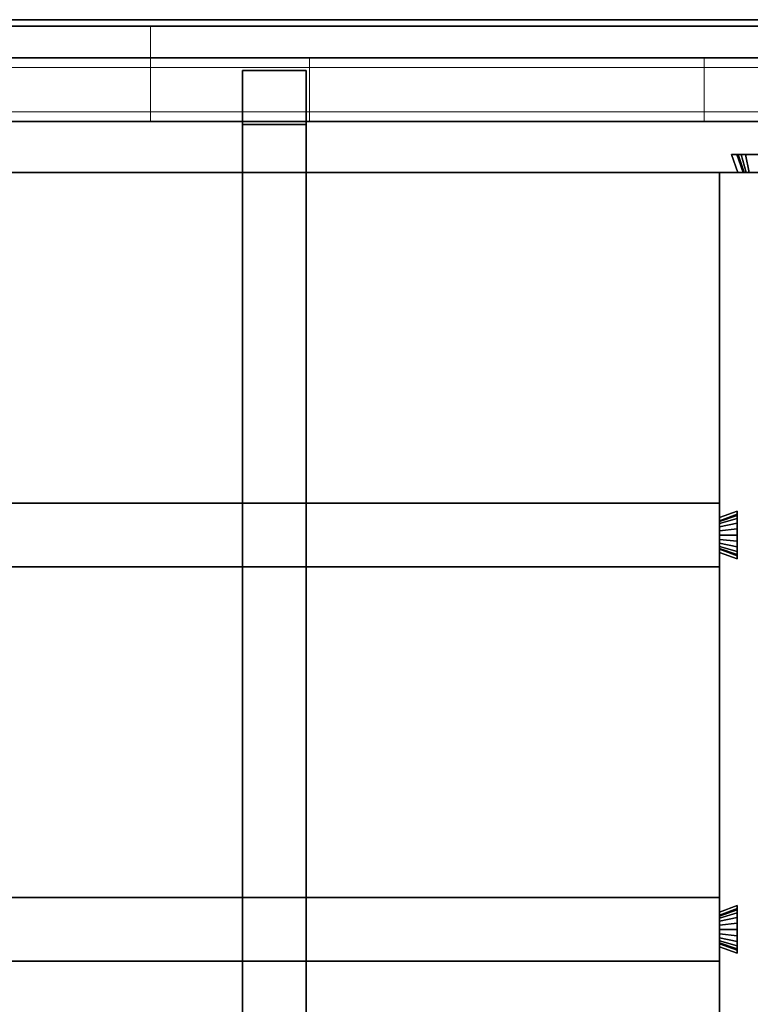
# Model space of a CAD drawing. Extents: x 0.4 to 21.1, y 0.5 to 18.1.
# Drawn here: x 8.2 to 9.4, y 16.6 to 18.1 of the extents above; entities that cross this region are included whole.
import ezdxf

# ---------------------------------------------------------------- set-up
doc = ezdxf.new("R2010")
doc.units = 0
doc.linetypes.add('_SOLID', pattern=[5, 5, 0])
doc.layers.add('Layer2', color=240, linetype='Continuous')
doc.layers.add('SEMA2D', color=7, linetype='Continuous')

msp = doc.modelspace()

# ---------------------------------------------------------------- linework, layer by layer
at = {"layer": 'Layer2', "linetype": 'Continuous'}
for p, q in [((21.11, 18.11, 0.5), (0.65, 18.11, 0.5)), ((21.11, 18.11, 0.4), (0.65, 18.11, 0.4)), ((0.65, 18.11, 0.5), (21.11, 18.11, 0.5)), ((0.65, 18.11, 0.4), (21.11, 18.11, 0.4)), ((12.49, 18.05, 2.6), (0.55, 18.05, 2.6)), ((0.65, 18.05, 2.6), (12.49, 18.05, 2.6)), ((0.65, 18.05, 0.5), (21.11, 18.05, 0.5)), ((21.11, 18.05, 0.5), (0.65, 18.05, 0.5)), ((0.65, 18.05, 0.445), (21.11, 18.05, 0.445)), ((21.11, 18.05, 0.445), (0.65, 18.05, 0.445)), ((0.73, 18.05, 2.8), (12.49, 18.05, 2.8)), ((12.49, 18.05, 2.8), (0.73, 18.05, 2.8)), ((8.5543, 18.03, 2.9815), (8.5543, 12.8026, 5.9996)), ((8.6543, 18.03, 2.9815), (8.5543, 18.03, 2.9815)), ((8.5543, 12.8026, 5.9996), (8.5543, 18.03, 2.9815)), ((8.5543, 18.03, 2.9815), (8.5543, 18.03, 2.7995)), ((8.5543, 18.03, 2.7995), (8.5543, 17.9452, 2.7995)), ((8.6543, 18.03, 2.7995), (8.5543, 18.03, 2.7995)), ((8.5543, 18.03, 2.7995), (8.5543, 18.03, 2.9815)), ((8.5543, 18.03, 2.9815), (8.6543, 18.03, 2.9815)), ((8.5543, 17.9452, 2.7995), (8.5543, 18.03, 2.7995)), ((8.5543, 18.03, 2.7995), (8.6543, 18.03, 2.7995)), ((8.6543, 17.9452, 2.7995), (8.6543, 18.03, 2.7995)), ((8.6543, 18.03, 2.7995), (8.6543, 18.03, 2.9815)), ((8.6543, 18.03, 2.9815), (8.6543, 12.8026, 5.9996)), ((8.6543, 12.8026, 5.9996), (8.6543, 18.03, 2.9815)), ((8.6543, 18.03, 2.9815), (8.6543, 18.03, 2.7995)), ((8.6543, 18.03, 2.7995), (8.6543, 17.9452, 2.7995)), ((0.65, 17.95, 2.56), (12.49, 17.95, 2.56)), ((12.49, 17.95, 2.6), (0.65, 17.95, 2.6)), ((0.65, 17.95, 2.6), (12.49, 17.95, 2.6)), ((12.49, 17.95, 2.56), (0.65, 17.95, 2.56)), ((0.65, 17.95, 0.4), (21.11, 17.95, 0.4)), ((21.11, 17.95, 0.445), (0.65, 17.95, 0.445)), ((21.11, 17.95, 0.4), (0.65, 17.95, 0.4)), ((0.65, 17.95, 0.445), (21.11, 17.95, 0.445)), ((8.5543, 14.9278, 4.5417), (8.5543, 17.9452, 2.7995)), ((8.5543, 17.9452, 2.7995), (8.6543, 17.9452, 2.7995)), ((8.5543, 17.9452, 2.7995), (8.5543, 14.9278, 4.5417)), ((8.6543, 17.9452, 2.7995), (8.5543, 17.9452, 2.7995)), ((8.6543, 17.9452, 2.7995), (8.6543, 14.9278, 4.5417)), ((8.6543, 14.9278, 4.5417), (8.6543, 17.9452, 2.7995)), ((9.3332, 17.87, 2.8), (9.323, 17.898, 2.8)), ((9.323, 17.898, 2.8), (9.405, 17.898, 2.8)), ((9.323, 17.898, 2.8), (9.3332, 17.87, 2.8)), ((9.3313, 17.898, 2.6111), (9.323, 17.898, 2.8)), ((9.323, 17.898, 2.8), (9.3313, 17.898, 2.6111)), ((9.405, 17.898, 2.8), (9.323, 17.898, 2.8)), ((9.405, 17.898, 2.8), (9.323, 17.898, 2.8)), ((9.323, 17.898, 2.8), (9.3332, 17.87, 2.8)), ((9.3332, 17.87, 2.8), (9.323, 17.898, 2.8)), ((9.323, 17.898, 2.8), (9.3313, 17.898, 2.6111)), ((9.323, 17.898, 2.8), (9.405, 17.898, 2.8)), ((9.3313, 17.898, 2.6111), (9.323, 17.898, 2.8)), ((9.3415, 17.87, 2.6115), (9.3313, 17.898, 2.6111)), ((9.3313, 17.898, 2.6111), (9.3333, 17.898, 2.6013)), ((9.3313, 17.898, 2.6111), (9.3415, 17.87, 2.6115)), ((9.3333, 17.898, 2.6013), (9.3313, 17.898, 2.6111)), ((9.3313, 17.898, 2.6111), (9.3415, 17.87, 2.6115)), ((9.3333, 17.898, 2.6013), (9.3313, 17.898, 2.6111)), ((9.3415, 17.87, 2.6115), (9.3313, 17.898, 2.6111)), ((9.3313, 17.898, 2.6111), (9.3333, 17.898, 2.6013)), ((9.3333, 17.898, 2.6013), (9.3381, 17.898, 2.5926)), ((9.3429, 17.87, 2.6048), (9.3333, 17.898, 2.6013)), ((9.3333, 17.898, 2.6013), (9.3429, 17.87, 2.6048)), ((9.3381, 17.898, 2.5926), (9.3333, 17.898, 2.6013)), ((9.3381, 17.898, 2.5926), (9.3333, 17.898, 2.6013)), ((9.3429, 17.87, 2.6048), (9.3333, 17.898, 2.6013)), ((9.3333, 17.898, 2.6013), (9.3381, 17.898, 2.5926)), ((9.3333, 17.898, 2.6013), (9.3429, 17.87, 2.6048)), ((9.3381, 17.898, 2.5926), (9.3452, 17.898, 2.5857)), ((9.3461, 17.87, 2.5988), (9.3381, 17.898, 2.5926)), ((9.3381, 17.898, 2.5926), (9.3461, 17.87, 2.5988)), ((9.3452, 17.898, 2.5857), (9.3381, 17.898, 2.5926)), ((9.3452, 17.898, 2.5857), (9.3381, 17.898, 2.5926)), ((9.3461, 17.87, 2.5988), (9.3381, 17.898, 2.5926)), ((9.3381, 17.898, 2.5926), (9.3452, 17.898, 2.5857)), ((9.3381, 17.898, 2.5926), (9.3461, 17.87, 2.5988)), ((9.3452, 17.898, 2.5857), (9.3542, 17.898, 2.5813)), ((9.3511, 17.87, 2.5941), (9.3452, 17.898, 2.5857)), ((9.3452, 17.898, 2.5857), (9.3511, 17.87, 2.5941)), ((9.3542, 17.898, 2.5813), (9.3452, 17.898, 2.5857)), ((9.3542, 17.898, 2.5813), (9.3452, 17.898, 2.5857)), ((9.3511, 17.87, 2.5941), (9.3452, 17.898, 2.5857)), ((9.3452, 17.898, 2.5857), (9.3542, 17.898, 2.5813)), ((9.3452, 17.898, 2.5857), (9.3511, 17.87, 2.5941)), ((12.49, 17.87, 2.56), (0.65, 17.87, 2.56)), ((0.65, 17.87, 2.56), (12.49, 17.87, 2.56)), ((6.9008, 17.87, 2.8), (9.3332, 17.87, 2.8)), ((9.3332, 17.87, 2.8), (6.9008, 17.87, 2.8)), ((9.304, 16.41, 2.56), (9.304, 17.87, 2.56)), ((9.304, 17.87, 2.56), (9.424, 17.87, 2.56)), ((9.3332, 17.87, 2.8), (9.304, 17.87, 2.8)), ((9.304, 17.87, 2.8), (9.304, 17.3273, 2.8)), ((9.304, 17.3273, 2.8), (9.304, 17.87, 2.8)), ((9.304, 17.87, 2.8), (9.304, 17.87, 2.56)), ((9.304, 17.87, 2.56), (9.304, 16.41, 2.56)), ((9.424, 17.87, 2.56), (9.304, 17.87, 2.56)), ((9.304, 17.87, 2.56), (9.304, 17.87, 2.8)), ((9.304, 17.87, 2.8), (9.3332, 17.87, 2.8)), ((9.3415, 17.87, 2.6115), (9.3332, 17.87, 2.8)), ((9.3332, 17.87, 2.8), (9.3415, 17.87, 2.6115)), ((9.3332, 17.87, 2.8), (9.3415, 17.87, 2.6115)), ((9.3415, 17.87, 2.6115), (9.3332, 17.87, 2.8)), ((9.3429, 17.87, 2.6048), (9.3415, 17.87, 2.6115)), ((9.3415, 17.87, 2.6115), (9.3429, 17.87, 2.6048)), ((9.3415, 17.87, 2.6115), (9.3429, 17.87, 2.6048)), ((9.3429, 17.87, 2.6048), (9.3415, 17.87, 2.6115)), ((9.3461, 17.87, 2.5988), (9.3429, 17.87, 2.6048)), ((9.3429, 17.87, 2.6048), (9.3461, 17.87, 2.5988)), ((9.3429, 17.87, 2.6048), (9.3461, 17.87, 2.5988)), ((9.3461, 17.87, 2.5988), (9.3429, 17.87, 2.6048)), ((9.3511, 17.87, 2.5941), (9.3461, 17.87, 2.5988)), ((9.3461, 17.87, 2.5988), (9.3511, 17.87, 2.5941)), ((9.3461, 17.87, 2.5988), (9.3511, 17.87, 2.5941)), ((9.3511, 17.87, 2.5941), (9.3461, 17.87, 2.5988)), ((9.3572, 17.87, 2.591), (9.3511, 17.87, 2.5941)), ((9.3511, 17.87, 2.5941), (9.3572, 17.87, 2.591)), ((9.3511, 17.87, 2.5941), (9.3572, 17.87, 2.591)), ((9.3572, 17.87, 2.591), (9.3511, 17.87, 2.5941)), ((6.93, 17.35, 2.64), (9.304, 17.35, 2.64)), ((9.304, 17.35, 2.64), (6.93, 17.35, 2.64)), ((6.93, 17.35, 2.8), (9.304, 17.35, 2.8)), ((9.304, 17.35, 2.8), (6.93, 17.35, 2.8)), ((9.304, 17.35, 2.64), (9.304, 17.25, 2.64)), ((9.304, 17.35, 2.8), (9.304, 17.35, 2.64)), ((9.304, 17.3273, 2.8), (9.304, 17.35, 2.8)), ((9.304, 17.25, 2.64), (9.304, 17.35, 2.64)), ((9.304, 17.35, 2.64), (9.304, 17.35, 2.8)), ((9.304, 17.35, 2.8), (9.304, 17.3273, 2.8)), ((9.332, 17.3375, 2.8), (9.304, 17.3273, 2.8)), ((9.304, 17.3273, 2.8), (9.332, 17.3375, 2.8)), ((9.304, 17.3273, 2.8), (9.332, 17.3375, 2.8)), ((9.332, 17.3375, 2.8), (9.304, 17.3273, 2.8)), ((9.332, 17.2625, 2.8), (9.332, 17.3375, 2.8)), ((9.332, 17.3375, 2.8), (9.332, 17.3327, 2.6911)), ((9.332, 17.3327, 2.6911), (9.332, 17.3375, 2.8)), ((9.332, 17.3375, 2.8), (9.332, 17.2625, 2.8)), ((9.332, 17.3375, 2.8), (9.332, 17.2625, 2.8)), ((9.332, 17.3327, 2.6911), (9.332, 17.3375, 2.8)), ((9.332, 17.3375, 2.8), (9.332, 17.3327, 2.6911)), ((9.332, 17.2625, 2.8), (9.332, 17.3375, 2.8)), ((9.332, 17.3327, 2.6911), (9.304, 17.3225, 2.6915)), ((9.304, 17.3225, 2.6915), (9.332, 17.3327, 2.6911)), ((9.304, 17.3225, 2.6915), (9.332, 17.3327, 2.6911)), ((9.332, 17.3327, 2.6911), (9.304, 17.3225, 2.6915)), ((9.332, 17.3307, 2.6813), (9.304, 17.3211, 2.6848)), ((9.304, 17.3211, 2.6848), (9.332, 17.3307, 2.6813)), ((9.304, 17.3211, 2.6848), (9.332, 17.3307, 2.6813)), ((9.332, 17.3307, 2.6813), (9.304, 17.3211, 2.6848)), ((9.304, 17.3273, 2.8), (9.304, 17.3225, 2.6915)), ((9.304, 17.3225, 2.6915), (9.304, 17.3273, 2.8)), ((9.304, 17.3225, 2.6915), (9.304, 17.3273, 2.8)), ((9.304, 17.3273, 2.8), (9.304, 17.3225, 2.6915)), ((9.332, 17.3259, 2.6726), (9.304, 17.3179, 2.6788)), ((9.304, 17.3179, 2.6788), (9.332, 17.3259, 2.6726)), ((9.304, 17.3179, 2.6788), (9.332, 17.3259, 2.6726)), ((9.332, 17.3259, 2.6726), (9.304, 17.3179, 2.6788)), ((9.304, 17.3225, 2.6915), (9.304, 17.3211, 2.6848)), ((9.304, 17.3211, 2.6848), (9.304, 17.3225, 2.6915)), ((9.304, 17.3211, 2.6848), (9.304, 17.3225, 2.6915)), ((9.304, 17.3225, 2.6915), (9.304, 17.3211, 2.6848)), ((9.304, 17.3211, 2.6848), (9.304, 17.3179, 2.6788)), ((9.304, 17.3179, 2.6788), (9.304, 17.3211, 2.6848)), ((9.304, 17.3179, 2.6788), (9.304, 17.3211, 2.6848)), ((9.304, 17.3211, 2.6848), (9.304, 17.3179, 2.6788)), ((9.332, 17.3188, 2.6657), (9.304, 17.3129, 2.6741)), ((9.304, 17.3129, 2.6741), (9.332, 17.3188, 2.6657)), ((9.304, 17.3129, 2.6741), (9.332, 17.3188, 2.6657)), ((9.332, 17.3188, 2.6657), (9.304, 17.3129, 2.6741)), ((9.332, 17.3307, 2.6813), (9.332, 17.3327, 2.6911)), ((9.332, 17.3327, 2.6911), (9.332, 17.3307, 2.6813)), ((9.332, 17.3327, 2.6911), (9.332, 17.3307, 2.6813)), ((9.332, 17.3307, 2.6813), (9.332, 17.3327, 2.6911)), ((9.332, 17.3259, 2.6726), (9.332, 17.3307, 2.6813)), ((9.332, 17.3307, 2.6813), (9.332, 17.3259, 2.6726)), ((9.332, 17.3307, 2.6813), (9.332, 17.3259, 2.6726)), ((9.332, 17.3259, 2.6726), (9.332, 17.3307, 2.6813)), ((9.332, 17.3188, 2.6657), (9.332, 17.3259, 2.6726)), ((9.332, 17.3259, 2.6726), (9.332, 17.3188, 2.6657)), ((9.332, 17.3259, 2.6726), (9.332, 17.3188, 2.6657)), ((9.332, 17.3188, 2.6657), (9.332, 17.3259, 2.6726)), ((9.332, 17.3098, 2.6613), (9.332, 17.3188, 2.6657)), ((9.332, 17.3188, 2.6657), (9.332, 17.3098, 2.6613)), ((9.332, 17.3188, 2.6657), (9.332, 17.3098, 2.6613)), ((9.332, 17.3098, 2.6613), (9.332, 17.3188, 2.6657)), ((9.304, 17.3179, 2.6788), (9.304, 17.3129, 2.6741)), ((9.304, 17.3129, 2.6741), (9.304, 17.3179, 2.6788)), ((9.304, 17.3129, 2.6741), (9.304, 17.3179, 2.6788)), ((9.304, 17.3179, 2.6788), (9.304, 17.3129, 2.6741)), ((9.304, 17.3129, 2.6741), (9.304, 17.3068, 2.671)), ((9.304, 17.3068, 2.671), (9.304, 17.3129, 2.6741)), ((9.304, 17.3068, 2.671), (9.304, 17.3129, 2.6741)), ((9.304, 17.3129, 2.6741), (9.304, 17.3068, 2.671)), ((9.332, 17.3098, 2.6613), (9.304, 17.3068, 2.671)), ((9.304, 17.3068, 2.671), (9.332, 17.3098, 2.6613)), ((9.304, 17.3068, 2.671), (9.332, 17.3098, 2.6613)), ((9.332, 17.3098, 2.6613), (9.304, 17.3068, 2.671)), ((9.304, 17.3068, 2.671), (9.304, 17.3, 2.67)), ((9.304, 17.3, 2.67), (9.304, 17.3068, 2.671)), ((9.304, 17.3, 2.67), (9.304, 17.3068, 2.671)), ((9.304, 17.3068, 2.671), (9.304, 17.3, 2.67)), ((9.332, 17.3, 2.6598), (9.332, 17.3098, 2.6613)), ((9.332, 17.3098, 2.6613), (9.332, 17.3, 2.6598)), ((9.332, 17.3098, 2.6613), (9.332, 17.3, 2.6598)), ((9.332, 17.3, 2.6598), (9.332, 17.3098, 2.6613)), ((9.304, 17.3, 2.67), (9.304, 17.2932, 2.671)), ((9.332, 17.3, 2.6598), (9.304, 17.3, 2.67)), ((9.304, 17.2932, 2.671), (9.304, 17.3, 2.67)), ((9.304, 17.3, 2.67), (9.332, 17.3, 2.6598)), ((9.304, 17.2932, 2.671), (9.304, 17.3, 2.67)), ((9.304, 17.3, 2.67), (9.332, 17.3, 2.6598)), ((9.332, 17.3, 2.6598), (9.304, 17.3, 2.67)), ((9.304, 17.3, 2.67), (9.304, 17.2932, 2.671)), ((9.304, 17.2932, 2.671), (9.304, 17.2871, 2.6741)), ((9.332, 17.2902, 2.6613), (9.304, 17.2932, 2.671)), ((9.304, 17.2871, 2.6741), (9.304, 17.2932, 2.671)), ((9.304, 17.2932, 2.671), (9.332, 17.2902, 2.6613)), ((9.304, 17.2871, 2.6741), (9.304, 17.2932, 2.671)), ((9.304, 17.2932, 2.671), (9.332, 17.2902, 2.6613)), ((9.332, 17.2902, 2.6613), (9.304, 17.2932, 2.671)), ((9.304, 17.2932, 2.671), (9.304, 17.2871, 2.6741)), ((9.332, 17.2902, 2.6613), (9.332, 17.3, 2.6598)), ((9.332, 17.3, 2.6598), (9.332, 17.2902, 2.6613)), ((9.332, 17.3, 2.6598), (9.332, 17.2902, 2.6613)), ((9.332, 17.2902, 2.6613), (9.332, 17.3, 2.6598)), ((9.332, 17.2812, 2.6657), (9.332, 17.2902, 2.6613)), ((9.332, 17.2902, 2.6613), (9.332, 17.2812, 2.6657)), ((9.332, 17.2902, 2.6613), (9.332, 17.2812, 2.6657)), ((9.332, 17.2812, 2.6657), (9.332, 17.2902, 2.6613)), ((9.304, 17.2871, 2.6741), (9.304, 17.2821, 2.6788)), ((9.332, 17.2812, 2.6657), (9.304, 17.2871, 2.6741)), ((9.304, 17.2821, 2.6788), (9.304, 17.2871, 2.6741)), ((9.304, 17.2871, 2.6741), (9.332, 17.2812, 2.6657)), ((9.304, 17.2821, 2.6788), (9.304, 17.2871, 2.6741)), ((9.304, 17.2871, 2.6741), (9.332, 17.2812, 2.6657)), ((9.332, 17.2812, 2.6657), (9.304, 17.2871, 2.6741)), ((9.304, 17.2871, 2.6741), (9.304, 17.2821, 2.6788)), ((9.304, 17.2821, 2.6788), (9.304, 17.2789, 2.6848)), ((9.332, 17.2741, 2.6726), (9.304, 17.2821, 2.6788)), ((9.304, 17.2789, 2.6848), (9.304, 17.2821, 2.6788)), ((9.304, 17.2821, 2.6788), (9.332, 17.2741, 2.6726)), ((9.304, 17.2789, 2.6848), (9.304, 17.2821, 2.6788)), ((9.304, 17.2821, 2.6788), (9.332, 17.2741, 2.6726)), ((9.332, 17.2741, 2.6726), (9.304, 17.2821, 2.6788)), ((9.304, 17.2821, 2.6788), (9.304, 17.2789, 2.6848)), ((9.304, 17.2789, 2.6848), (9.304, 17.2775, 2.6915)), ((9.332, 17.2693, 2.6813), (9.304, 17.2789, 2.6848)), ((9.304, 17.2775, 2.6915), (9.304, 17.2789, 2.6848)), ((9.304, 17.2789, 2.6848), (9.332, 17.2693, 2.6813)), ((9.304, 17.2775, 2.6915), (9.304, 17.2789, 2.6848)), ((9.304, 17.2789, 2.6848), (9.332, 17.2693, 2.6813)), ((9.332, 17.2693, 2.6813), (9.304, 17.2789, 2.6848)), ((9.304, 17.2789, 2.6848), (9.304, 17.2775, 2.6915)), ((9.304, 17.2775, 2.6915), (9.304, 17.2727, 2.8)), ((9.304, 17.2775, 2.6915), (9.332, 17.2673, 2.6911)), ((9.304, 17.2727, 2.8), (9.304, 17.2775, 2.6915)), ((9.332, 17.2673, 2.6911), (9.304, 17.2775, 2.6915)), ((9.304, 17.2727, 2.8), (9.304, 17.2775, 2.6915)), ((9.332, 17.2673, 2.6911), (9.304, 17.2775, 2.6915)), ((9.304, 17.2775, 2.6915), (9.304, 17.2727, 2.8)), ((9.304, 17.2775, 2.6915), (9.332, 17.2673, 2.6911)), ((9.304, 17.25, 2.8), (9.304, 17.2727, 2.8)), ((9.304, 17.2727, 2.8), (9.332, 17.2625, 2.8)), ((9.304, 17.2727, 2.8), (9.304, 17.25, 2.8)), ((9.332, 17.2625, 2.8), (9.304, 17.2727, 2.8)), ((9.332, 17.2625, 2.8), (9.304, 17.2727, 2.8)), ((9.304, 17.2727, 2.8), (9.304, 16.7073, 2.8)), ((9.304, 16.7073, 2.8), (9.304, 17.2727, 2.8)), ((9.304, 17.2727, 2.8), (9.332, 17.2625, 2.8)), ((9.332, 17.2741, 2.6726), (9.332, 17.2812, 2.6657)), ((9.332, 17.2812, 2.6657), (9.332, 17.2741, 2.6726)), ((9.332, 17.2812, 2.6657), (9.332, 17.2741, 2.6726)), ((9.332, 17.2741, 2.6726), (9.332, 17.2812, 2.6657)), ((9.332, 17.2693, 2.6813), (9.332, 17.2741, 2.6726)), ((9.332, 17.2741, 2.6726), (9.332, 17.2693, 2.6813)), ((9.332, 17.2741, 2.6726), (9.332, 17.2693, 2.6813)), ((9.332, 17.2693, 2.6813), (9.332, 17.2741, 2.6726)), ((9.332, 17.2673, 2.6911), (9.332, 17.2693, 2.6813)), ((9.332, 17.2693, 2.6813), (9.332, 17.2673, 2.6911)), ((9.332, 17.2693, 2.6813), (9.332, 17.2673, 2.6911)), ((9.332, 17.2673, 2.6911), (9.332, 17.2693, 2.6813)), ((9.332, 17.2673, 2.6911), (9.332, 17.2625, 2.8)), ((9.332, 17.2625, 2.8), (9.332, 17.2673, 2.6911)), ((9.332, 17.2625, 2.8), (9.332, 17.2673, 2.6911)), ((9.332, 17.2673, 2.6911), (9.332, 17.2625, 2.8)), ((9.304, 17.25, 2.64), (6.93, 17.25, 2.64)), ((6.93, 17.25, 2.8), (9.304, 17.25, 2.8)), ((9.304, 17.25, 2.8), (6.93, 17.25, 2.8)), ((6.93, 17.25, 2.64), (9.304, 17.25, 2.64)), ((9.304, 17.25, 2.64), (9.304, 17.25, 2.8)), ((9.304, 17.25, 2.8), (9.304, 17.25, 2.64)), ((6.93, 16.73, 2.64), (9.304, 16.73, 2.64)), ((9.304, 16.73, 2.64), (6.93, 16.73, 2.64)), ((6.93, 16.73, 2.8), (9.304, 16.73, 2.8)), ((9.304, 16.73, 2.8), (6.93, 16.73, 2.8)), ((9.304, 16.73, 2.64), (9.304, 16.63, 2.64)), ((9.304, 16.73, 2.8), (9.304, 16.73, 2.64)), ((9.304, 16.7073, 2.8), (9.304, 16.73, 2.8)), ((9.304, 16.63, 2.64), (9.304, 16.73, 2.64)), ((9.304, 16.73, 2.64), (9.304, 16.73, 2.8)), ((9.304, 16.73, 2.8), (9.304, 16.7073, 2.8)), ((9.332, 16.7175, 2.8), (9.304, 16.7073, 2.8)), ((9.304, 16.7073, 2.8), (9.332, 16.7175, 2.8)), ((9.304, 16.7073, 2.8), (9.332, 16.7175, 2.8)), ((9.332, 16.7175, 2.8), (9.304, 16.7073, 2.8)), ((9.332, 16.6425, 2.8), (9.332, 16.7175, 2.8)), ((9.332, 16.7175, 2.8), (9.332, 16.7127, 2.6911)), ((9.332, 16.7127, 2.6911), (9.332, 16.7175, 2.8)), ((9.332, 16.7175, 2.8), (9.332, 16.6425, 2.8)), ((9.332, 16.7175, 2.8), (9.332, 16.6425, 2.8)), ((9.332, 16.7127, 2.6911), (9.332, 16.7175, 2.8)), ((9.332, 16.7175, 2.8), (9.332, 16.7127, 2.6911)), ((9.332, 16.6425, 2.8), (9.332, 16.7175, 2.8)), ((9.332, 16.7127, 2.6911), (9.304, 16.7025, 2.6915)), ((9.304, 16.7025, 2.6915), (9.332, 16.7127, 2.6911)), ((9.304, 16.7025, 2.6915), (9.332, 16.7127, 2.6911)), ((9.332, 16.7127, 2.6911), (9.304, 16.7025, 2.6915)), ((9.332, 16.7107, 2.6813), (9.304, 16.7011, 2.6848)), ((9.304, 16.7011, 2.6848), (9.332, 16.7107, 2.6813)), ((9.304, 16.7011, 2.6848), (9.332, 16.7107, 2.6813)), ((9.332, 16.7107, 2.6813), (9.304, 16.7011, 2.6848)), ((9.304, 16.7073, 2.8), (9.304, 16.7025, 2.6915)), ((9.304, 16.7025, 2.6915), (9.304, 16.7073, 2.8)), ((9.304, 16.7025, 2.6915), (9.304, 16.7073, 2.8)), ((9.304, 16.7073, 2.8), (9.304, 16.7025, 2.6915)), ((9.332, 16.7059, 2.6726), (9.304, 16.6979, 2.6788)), ((9.304, 16.6979, 2.6788), (9.332, 16.7059, 2.6726)), ((9.304, 16.6979, 2.6788), (9.332, 16.7059, 2.6726)), ((9.332, 16.7059, 2.6726), (9.304, 16.6979, 2.6788)), ((9.304, 16.7025, 2.6915), (9.304, 16.7011, 2.6848)), ((9.304, 16.7011, 2.6848), (9.304, 16.7025, 2.6915)), ((9.304, 16.7011, 2.6848), (9.304, 16.7025, 2.6915)), ((9.304, 16.7025, 2.6915), (9.304, 16.7011, 2.6848)), ((9.304, 16.7011, 2.6848), (9.304, 16.6979, 2.6788)), ((9.304, 16.6979, 2.6788), (9.304, 16.7011, 2.6848)), ((9.304, 16.6979, 2.6788), (9.304, 16.7011, 2.6848)), ((9.304, 16.7011, 2.6848), (9.304, 16.6979, 2.6788)), ((9.332, 16.7107, 2.6813), (9.332, 16.7127, 2.6911)), ((9.332, 16.7127, 2.6911), (9.332, 16.7107, 2.6813)), ((9.332, 16.7127, 2.6911), (9.332, 16.7107, 2.6813)), ((9.332, 16.7107, 2.6813), (9.332, 16.7127, 2.6911)), ((9.332, 16.7059, 2.6726), (9.332, 16.7107, 2.6813)), ((9.332, 16.7107, 2.6813), (9.332, 16.7059, 2.6726)), ((9.332, 16.7107, 2.6813), (9.332, 16.7059, 2.6726)), ((9.332, 16.7059, 2.6726), (9.332, 16.7107, 2.6813)), ((9.332, 16.6988, 2.6657), (9.332, 16.7059, 2.6726)), ((9.332, 16.7059, 2.6726), (9.332, 16.6988, 2.6657)), ((9.332, 16.7059, 2.6726), (9.332, 16.6988, 2.6657)), ((9.332, 16.6988, 2.6657), (9.332, 16.7059, 2.6726)), ((9.332, 16.6988, 2.6657), (9.304, 16.6929, 2.6741)), ((9.304, 16.6929, 2.6741), (9.332, 16.6988, 2.6657)), ((9.304, 16.6929, 2.6741), (9.332, 16.6988, 2.6657)), ((9.332, 16.6988, 2.6657), (9.304, 16.6929, 2.6741)), ((9.304, 16.6979, 2.6788), (9.304, 16.6929, 2.6741)), ((9.304, 16.6929, 2.6741), (9.304, 16.6979, 2.6788)), ((9.304, 16.6929, 2.6741), (9.304, 16.6979, 2.6788)), ((9.304, 16.6979, 2.6788), (9.304, 16.6929, 2.6741)), ((9.304, 16.6929, 2.6741), (9.304, 16.6868, 2.671)), ((9.304, 16.6868, 2.671), (9.304, 16.6929, 2.6741)), ((9.304, 16.6868, 2.671), (9.304, 16.6929, 2.6741)), ((9.304, 16.6929, 2.6741), (9.304, 16.6868, 2.671)), ((9.332, 16.6898, 2.6613), (9.304, 16.6868, 2.671)), ((9.304, 16.6868, 2.671), (9.332, 16.6898, 2.6613)), ((9.304, 16.6868, 2.671), (9.332, 16.6898, 2.6613)), ((9.332, 16.6898, 2.6613), (9.304, 16.6868, 2.671)), ((9.304, 16.6868, 2.671), (9.304, 16.68, 2.67)), ((9.304, 16.68, 2.67), (9.304, 16.6868, 2.671)), ((9.304, 16.68, 2.67), (9.304, 16.6868, 2.671)), ((9.304, 16.6868, 2.671), (9.304, 16.68, 2.67)), ((9.332, 16.6898, 2.6613), (9.332, 16.6988, 2.6657)), ((9.332, 16.6988, 2.6657), (9.332, 16.6898, 2.6613)), ((9.332, 16.6988, 2.6657), (9.332, 16.6898, 2.6613)), ((9.332, 16.6898, 2.6613), (9.332, 16.6988, 2.6657)), ((9.332, 16.68, 2.6598), (9.332, 16.6898, 2.6613)), ((9.332, 16.6898, 2.6613), (9.332, 16.68, 2.6598)), ((9.332, 16.6898, 2.6613), (9.332, 16.68, 2.6598)), ((9.332, 16.68, 2.6598), (9.332, 16.6898, 2.6613)), ((9.304, 16.68, 2.67), (9.304, 16.6732, 2.671)), ((9.332, 16.68, 2.6598), (9.304, 16.68, 2.67)), ((9.304, 16.6732, 2.671), (9.304, 16.68, 2.67)), ((9.304, 16.68, 2.67), (9.332, 16.68, 2.6598)), ((9.304, 16.6732, 2.671), (9.304, 16.68, 2.67)), ((9.304, 16.68, 2.67), (9.332, 16.68, 2.6598)), ((9.332, 16.68, 2.6598), (9.304, 16.68, 2.67)), ((9.304, 16.68, 2.67), (9.304, 16.6732, 2.671)), ((9.304, 16.6732, 2.671), (9.304, 16.6671, 2.6741)), ((9.332, 16.6702, 2.6613), (9.304, 16.6732, 2.671)), ((9.304, 16.6671, 2.6741), (9.304, 16.6732, 2.671)), ((9.304, 16.6732, 2.671), (9.332, 16.6702, 2.6613)), ((9.304, 16.6671, 2.6741), (9.304, 16.6732, 2.671)), ((9.304, 16.6732, 2.671), (9.332, 16.6702, 2.6613)), ((9.332, 16.6702, 2.6613), (9.304, 16.6732, 2.671)), ((9.304, 16.6732, 2.671), (9.304, 16.6671, 2.6741)), ((9.332, 16.6702, 2.6613), (9.332, 16.68, 2.6598)), ((9.332, 16.68, 2.6598), (9.332, 16.6702, 2.6613)), ((9.332, 16.68, 2.6598), (9.332, 16.6702, 2.6613)), ((9.332, 16.6702, 2.6613), (9.332, 16.68, 2.6598)), ((9.332, 16.6612, 2.6657), (9.332, 16.6702, 2.6613)), ((9.332, 16.6702, 2.6613), (9.332, 16.6612, 2.6657)), ((9.332, 16.6702, 2.6613), (9.332, 16.6612, 2.6657)), ((9.332, 16.6612, 2.6657), (9.332, 16.6702, 2.6613)), ((9.304, 16.6671, 2.6741), (9.304, 16.6621, 2.6788)), ((9.332, 16.6612, 2.6657), (9.304, 16.6671, 2.6741)), ((9.304, 16.6621, 2.6788), (9.304, 16.6671, 2.6741)), ((9.304, 16.6671, 2.6741), (9.332, 16.6612, 2.6657)), ((9.304, 16.6621, 2.6788), (9.304, 16.6671, 2.6741)), ((9.304, 16.6671, 2.6741), (9.332, 16.6612, 2.6657)), ((9.332, 16.6612, 2.6657), (9.304, 16.6671, 2.6741)), ((9.304, 16.6671, 2.6741), (9.304, 16.6621, 2.6788)), ((9.304, 16.6621, 2.6788), (9.304, 16.6589, 2.6848)), ((9.332, 16.6541, 2.6726), (9.304, 16.6621, 2.6788)), ((9.304, 16.6589, 2.6848), (9.304, 16.6621, 2.6788)), ((9.304, 16.6621, 2.6788), (9.332, 16.6541, 2.6726)), ((9.304, 16.6589, 2.6848), (9.304, 16.6621, 2.6788)), ((9.304, 16.6621, 2.6788), (9.332, 16.6541, 2.6726)), ((9.332, 16.6541, 2.6726), (9.304, 16.6621, 2.6788)), ((9.304, 16.6621, 2.6788), (9.304, 16.6589, 2.6848)), ((9.304, 16.6589, 2.6848), (9.304, 16.6575, 2.6915)), ((9.332, 16.6493, 2.6813), (9.304, 16.6589, 2.6848)), ((9.304, 16.6575, 2.6915), (9.304, 16.6589, 2.6848)), ((9.304, 16.6589, 2.6848), (9.332, 16.6493, 2.6813)), ((9.304, 16.6575, 2.6915), (9.304, 16.6589, 2.6848)), ((9.304, 16.6589, 2.6848), (9.332, 16.6493, 2.6813)), ((9.332, 16.6493, 2.6813), (9.304, 16.6589, 2.6848)), ((9.304, 16.6589, 2.6848), (9.304, 16.6575, 2.6915)), ((9.304, 16.6575, 2.6915), (9.304, 16.6527, 2.8)), ((9.304, 16.6575, 2.6915), (9.332, 16.6473, 2.6911)), ((9.304, 16.6527, 2.8), (9.304, 16.6575, 2.6915)), ((9.332, 16.6473, 2.6911), (9.304, 16.6575, 2.6915)), ((9.304, 16.6527, 2.8), (9.304, 16.6575, 2.6915)), ((9.332, 16.6473, 2.6911), (9.304, 16.6575, 2.6915)), ((9.304, 16.6575, 2.6915), (9.304, 16.6527, 2.8)), ((9.304, 16.6575, 2.6915), (9.332, 16.6473, 2.6911)), ((9.304, 16.63, 2.8), (9.304, 16.6527, 2.8)), ((9.304, 16.6527, 2.8), (9.332, 16.6425, 2.8)), ((9.304, 16.6527, 2.8), (9.304, 16.63, 2.8)), ((9.332, 16.6425, 2.8), (9.304, 16.6527, 2.8)), ((9.304, 16.6527, 2.8), (9.304, 16.41, 2.8)), ((9.332, 16.6425, 2.8), (9.304, 16.6527, 2.8)), ((9.304, 16.41, 2.8), (9.304, 16.6527, 2.8)), ((9.304, 16.6527, 2.8), (9.332, 16.6425, 2.8)), ((9.332, 16.6541, 2.6726), (9.332, 16.6612, 2.6657)), ((9.332, 16.6612, 2.6657), (9.332, 16.6541, 2.6726)), ((9.332, 16.6612, 2.6657), (9.332, 16.6541, 2.6726)), ((9.332, 16.6541, 2.6726), (9.332, 16.6612, 2.6657)), ((9.332, 16.6493, 2.6813), (9.332, 16.6541, 2.6726)), ((9.332, 16.6541, 2.6726), (9.332, 16.6493, 2.6813)), ((9.332, 16.6541, 2.6726), (9.332, 16.6493, 2.6813)), ((9.332, 16.6493, 2.6813), (9.332, 16.6541, 2.6726)), ((9.332, 16.6473, 2.6911), (9.332, 16.6493, 2.6813)), ((9.332, 16.6493, 2.6813), (9.332, 16.6473, 2.6911)), ((9.332, 16.6493, 2.6813), (9.332, 16.6473, 2.6911)), ((9.332, 16.6473, 2.6911), (9.332, 16.6493, 2.6813)), ((9.332, 16.6473, 2.6911), (9.332, 16.6425, 2.8)), ((9.332, 16.6425, 2.8), (9.332, 16.6473, 2.6911)), ((9.332, 16.6425, 2.8), (9.332, 16.6473, 2.6911)), ((9.332, 16.6473, 2.6911), (9.332, 16.6425, 2.8)), ((9.304, 16.63, 2.64), (6.93, 16.63, 2.64)), ((6.93, 16.63, 2.8), (9.304, 16.63, 2.8)), ((9.304, 16.63, 2.8), (6.93, 16.63, 2.8)), ((6.93, 16.63, 2.64), (9.304, 16.63, 2.64)), ((9.304, 16.63, 2.64), (9.304, 16.63, 2.8)), ((9.304, 16.63, 2.8), (9.304, 16.63, 2.64))]:
    msp.add_line(p, q, dxfattribs=at)
at = {"layer": 'SEMA2D', "color": 18, "linetype": '_SOLID', "lineweight": 25, "true_color": 0x000000}
for p, q in [((21.1, 18.1), (0.5, 18.1)), ((21.1, 18.1, -0.44), (0.5, 18.1, -0.44)), ((0.5, 18.1), (21.1, 18.1)), ((21.1, 18.1, -0.44), (0.5, 18.1, -0.44)), ((21.05, 18.05, 2.8), (0.55, 18.05, 2.8)), ((21.05, 18.05, 2.56), (0.55, 18.05, 2.56)), ((0.55, 18.05, 2.8), (21.05, 18.05, 2.8)), ((21.05, 18.05, 2.56), (0.55, 18.05, 2.56))]:
    msp.add_line(p, q, dxfattribs=at)
at = {"layer": 'SEMA2D', "color": 18, "linetype": '_SOLID', "lineweight": 18, "true_color": 0x000000}
for p, q in [((8.41, 18.1, 0.4), (8.41, 18.1, -0.2)), ((8.41, 18.1, -0.2), (21.1, 18.1, -0.2)), ((21.1, 18.1, 0.4), (8.41, 18.1, 0.4)), ((8.41, 18.1, -0.2), (8.41, 17.95, -0.2)), ((8.41, 17.95, 0.4), (8.41, 18.1, 0.4)), ((8.41, 18.1, 0.4), (8.41, 18.1, -0.2)), ((8.41, 18.1, 0.4), (8.41, 17.95, 0.4)), ((21.1, 18.1, 0.4), (8.41, 18.1, 0.4)), ((8.41, 17.95, -0.2), (8.41, 18.1, -0.2)), ((8.41, 18.1, -0.2), (21.1, 18.1, -0.2)), ((21.05, 18.05, 0.445), (0.65, 18.05, 0.445)), ((0.65, 18.05, 2.6), (21.05, 18.05, 2.6)), ((21.05, 18.05, 2.6), (0.65, 18.05, 2.6)), ((0.65, 18.05, 0.445), (21.05, 18.05, 0.445)), ((8.41, 18.05), (7.09, 18.05)), ((7.09, 18.05, 2.32), (8.41, 18.05, 2.32)), ((8.41, 18.05), (7.09, 18.05)), ((7.09, 18.05, 2.32), (8.41, 18.05, 2.32)), ((7.09, 18.05, 2.32), (8.41, 18.05, 2.32)), ((8.41, 18.05), (7.09, 18.05)), ((8.41, 18.05, 2.32), (8.41, 18.05)), ((8.41, 18.05, 2.32), (8.41, 18.05)), ((8.41, 18.05), (8.41, 17.95)), ((8.41, 17.95, 2.32), (8.41, 18.05, 2.32)), ((8.41, 18.05, 2.32), (8.41, 18.05)), ((8.41, 18.05, 2.32), (8.41, 17.95, 2.32)), ((8.41, 17.95), (8.41, 18.05)), ((9.28, 18.05, 0.91), (8.66, 18.05, 0.91)), ((8.66, 18.05, 0.91), (8.66, 18.05, 2.32)), ((8.66, 18.05, 2.32), (9.28, 18.05, 2.32)), ((9.28, 18.05, 0.91), (8.66, 18.05, 0.91)), ((8.66, 18.05, 0.91), (8.66, 18.05, 2.32)), ((8.66, 18.05, 2.32), (9.28, 18.05, 2.32)), ((8.66, 17.95, 2.32), (8.66, 18.05, 2.32)), ((8.66, 18.05, 2.32), (9.28, 18.05, 2.32)), ((8.66, 18.05, 2.32), (8.66, 17.95, 2.32)), ((8.66, 17.95, 0.91), (8.66, 18.05, 0.91)), ((8.66, 18.05, 0.91), (8.66, 18.05, 2.32)), ((8.66, 18.05, 0.91), (8.66, 17.95, 0.91)), ((9.28, 18.05, 0.91), (8.66, 18.05, 0.91)), ((9.28, 18.05, 2.32), (9.28, 18.05, 0.91)), ((9.28, 18.05, 2.32), (9.28, 18.05, 0.91)), ((9.28, 18.05, 0.91), (9.28, 17.95, 0.91)), ((9.28, 17.95, 2.32), (9.28, 18.05, 2.32)), ((9.28, 18.05, 2.32), (9.28, 18.05, 0.91)), ((9.28, 18.05, 2.32), (9.28, 17.95, 2.32)), ((9.28, 17.95, 0.91), (9.28, 18.05, 0.91)), ((21.05, 17.95, 0.445), (0.65, 17.95, 0.445)), ((0.65, 17.95, 2.6), (21.05, 17.95, 2.6)), ((0.65, 17.95, 2.6), (21.05, 17.95, 2.6)), ((21.05, 17.95, 0.445), (0.65, 17.95, 0.445)), ((8.41, 17.95), (7.09, 17.95)), ((7.09, 17.95, 2.32), (8.41, 17.95, 2.32)), ((8.41, 17.95), (7.09, 17.95)), ((7.09, 17.95, 2.32), (8.41, 17.95, 2.32)), ((8.41, 17.95, 2.32), (7.09, 17.95, 2.32)), ((7.09, 17.95), (8.41, 17.95)), ((8.41, 17.95, 2.32), (8.41, 17.95)), ((8.41, 17.95, 2.32), (8.41, 17.95)), ((8.41, 17.95), (8.41, 17.95, 2.32)), ((8.41, 17.95, 0.4), (8.41, 17.95, -0.2)), ((8.41, 17.95, -0.2), (20.95, 17.95, -0.2)), ((20.95, 17.95, 0.4), (8.41, 17.95, 0.4)), ((8.41, 17.95, -0.2), (8.41, 17.95, 0.4)), ((8.41, 17.95, 0.4), (20.95, 17.95, 0.4)), ((20.95, 17.95, -0.2), (8.41, 17.95, -0.2)), ((9.28, 17.95, 0.91), (8.66, 17.95, 0.91)), ((8.66, 17.95, 0.91), (8.66, 17.95, 2.32)), ((8.66, 17.95, 2.32), (9.28, 17.95, 2.32)), ((9.28, 17.95, 0.91), (8.66, 17.95, 0.91)), ((8.66, 17.95, 0.91), (8.66, 17.95, 2.32)), ((8.66, 17.95, 2.32), (9.28, 17.95, 2.32)), ((9.28, 17.95, 2.32), (8.66, 17.95, 2.32)), ((8.66, 17.95, 2.32), (8.66, 17.95, 0.91)), ((8.66, 17.95, 0.91), (9.28, 17.95, 0.91)), ((9.28, 17.95, 2.32), (9.28, 17.95, 0.91)), ((9.28, 17.95, 2.32), (9.28, 17.95, 0.91)), ((9.28, 17.95, 0.91), (9.28, 17.95, 2.32))]:
    msp.add_line(p, q, dxfattribs=at)
at = {"layer": 'SEMA2D', "color": 18, "linetype": '_SOLID', "lineweight": 9, "true_color": 0x000000}
for p, q in [((21.05, 18.05, 2.6), (0.55, 18.05, 2.6)), ((21.05, 18.05, 2.56), (0.55, 18.05, 2.56)), ((0.55, 18.05, 2.6), (21.05, 18.05, 2.6)), ((0.55, 18.05, 2.56), (21.05, 18.05, 2.56)), ((21.11, 18.05, 0.5), (0.55, 18.05, 0.5)), ((21.11, 18.05, 0.445), (0.55, 18.05, 0.445)), ((0.55, 18.05, 0.5), (21.11, 18.05, 0.5)), ((0.55, 18.05, 0.445), (21.11, 18.05, 0.445)), ((21.05, 18.035, 2.575), (0.55, 18.035, 2.575)), ((21.05, 18.035, 2.585), (0.55, 18.035, 2.585)), ((0.55, 18.035, 2.575), (21.05, 18.035, 2.575)), ((0.55, 18.035, 2.585), (21.05, 18.035, 2.585)), ((21.11, 18.035, 0.46), (0.55, 18.035, 0.46)), ((21.11, 18.035, 0.485), (0.55, 18.035, 0.485)), ((0.55, 18.035, 0.46), (21.11, 18.035, 0.46)), ((0.55, 18.035, 0.485), (21.11, 18.035, 0.485)), ((0.55, 17.965, 2.575), (21.05, 17.965, 2.575)), ((21.05, 17.965, 2.585), (0.55, 17.965, 2.585)), ((21.05, 17.965, 2.575), (0.55, 17.965, 2.575)), ((0.55, 17.965, 2.585), (21.05, 17.965, 2.585)), ((0.55, 17.965, 0.46), (21.11, 17.965, 0.46)), ((21.11, 17.965, 0.485), (0.55, 17.965, 0.485)), ((21.11, 17.965, 0.46), (0.55, 17.965, 0.46)), ((0.55, 17.965, 0.485), (21.11, 17.965, 0.485)), ((21.05, 17.95, 2.6), (0.55, 17.95, 2.6)), ((0.55, 17.95, 2.56), (21.05, 17.95, 2.56)), ((0.55, 17.95, 2.6), (21.05, 17.95, 2.6)), ((21.05, 17.95, 2.56), (0.55, 17.95, 2.56)), ((21.11, 17.95, 0.5), (0.55, 17.95, 0.5)), ((0.55, 17.95, 0.445), (21.11, 17.95, 0.445)), ((0.55, 17.95, 0.5), (21.11, 17.95, 0.5)), ((21.11, 17.95, 0.445), (0.55, 17.95, 0.445))]:
    msp.add_line(p, q, dxfattribs=at)

doc.saveas('drawing.dxf')
